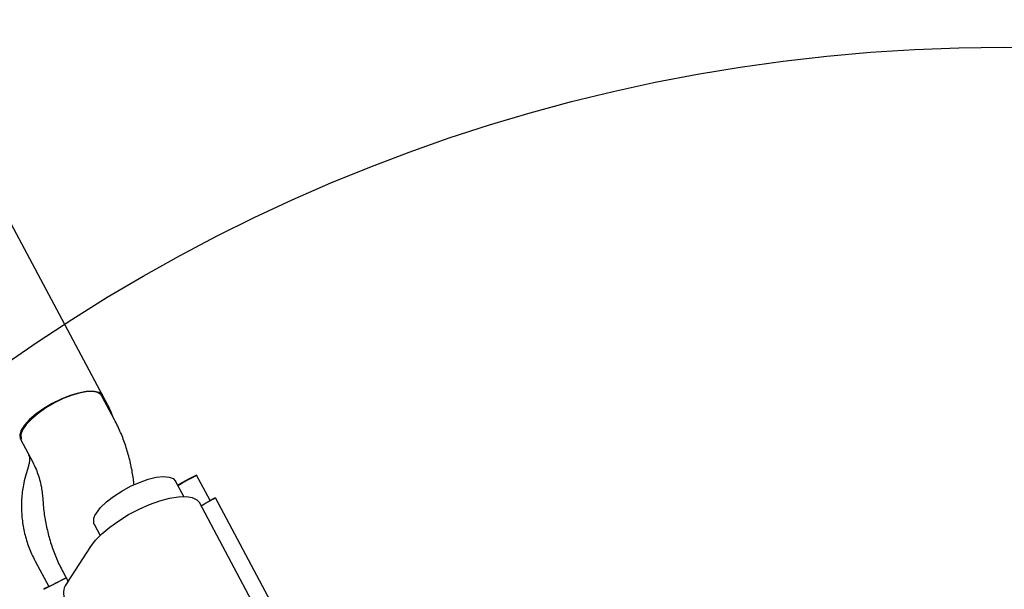
# Model space of a CAD drawing. Units: millimetres. Extents: x 12749 to 30489, y 29732 to 45416.
# Drawn here: x 25524 to 25695, y 31913 to 32012 of the extents above; entities that cross this region are included whole.
import ezdxf

# ---------------------------------------------------------------- set-up
doc = ezdxf.new("R2010")
doc.units = ezdxf.units.MM
doc.header["$LTSCALE"] = 200
doc.layers.add('OTWORY_MONTAŻOWE', color=1, linetype='Continuous')

msp = doc.modelspace()

# ---------------------------------------------------------------- linework, layer by layer
at = {"color": 7, "linetype": 'Continuous', "lineweight": 25}
for p, q in [((25538.64, 31946.33), (25425.92, 32157.52)), ((25540.65, 31942.18), (25538.48, 31946.26)), ((25539.5, 31944.7), (25538.7, 31946.21)), ((25524.33, 31938.8), (25526.54, 31934.66)), ((25525.72, 31934.09), (25525.33, 31932.79)), ((25557.27, 31928.14), (25554.92, 31932.55)), ((25552.67, 31928.84), (25551.23, 31931.53)), ((25528.16, 31928.99), (25528.26, 31927.68)), ((25568.58, 31903.07), (25555.41, 31927.79)), ((25571.84, 31903.03), (25558.18, 31928.62)), ((25537.11, 31924.01), (25538.15, 31922.06)), ((25532.5, 31913.9), (25536.53, 31920.14)), ((25526.89, 31917.64), (25529.26, 31913.2)), ((25531.73, 31915.71), (25532.61, 31914.06))]:
    msp.add_line(p, q, dxfattribs=at)
at = {"color": 7, "linetype": 'Continuous', "lineweight": 25, "flags": 128}
for points in [[(25538.45, 31946.33), (25538.32, 31946.51), (25537.75, 31946.9), (25536.88, 31947.08), (25535.76, 31947.05), (25534.43, 31946.81), (25532.96, 31946.38), (25531.42, 31945.76), (25529.87, 31945), (25528.39, 31944.12), (25527.06, 31943.17), (25525.93, 31942.19), (25525.05, 31941.23), (25524.47, 31940.33), (25524.21, 31939.53), (25524.29, 31938.88), (25524.33, 31938.8)], [(25538.77, 31945.72), (25538.77, 31945.88), (25538.56, 31946.47), (25538.02, 31946.87), (25537.18, 31947.07), (25536.08, 31947.07), (25534.77, 31946.85), (25533.31, 31946.43), (25531.77, 31945.83), (25530.22, 31945.08), (25528.74, 31944.21), (25527.39, 31943.26), (25526.23, 31942.28), (25525.33, 31941.32), (25524.72, 31940.41), (25524.42, 31939.6), (25524.47, 31938.93), (25524.53, 31938.8)], [(25537.51, 31925.97), (25538.24, 31926.91), (25539.25, 31927.89), (25540.49, 31928.86), (25541.91, 31929.78), (25543.43, 31930.61), (25544.98, 31931.3), (25546.5, 31931.83), (25547.9, 31932.17), (25549.14, 31932.3), (25550.14, 31932.22), (25550.86, 31931.94), (25551.23, 31931.53)], [(25551.65, 31930.76), (25552.36, 31931.14), (25553.42, 31931.71), (25554.22, 31932.15), (25554.73, 31932.44), (25554.91, 31932.55), (25554.77, 31932.48), (25554.3, 31932.24), (25553.53, 31931.84), (25552.49, 31931.3), (25551.61, 31930.83)], [(25536.53, 31920.14), (25537.37, 31921.23), (25538.49, 31922.37), (25539.85, 31923.52), (25541.41, 31924.64), (25543.12, 31925.69), (25544.92, 31926.63), (25546.74, 31927.44), (25548.53, 31928.08), (25550.22, 31928.54), (25551.76, 31928.79), (25553.09, 31928.83), (25554.17, 31928.67), (25554.96, 31928.29), (25555.41, 31927.79)], [(25555.69, 31927.24), (25556.27, 31927.56), (25557.2, 31928.07), (25557.83, 31928.42), (25558.15, 31928.6), (25558.13, 31928.61), (25557.78, 31928.44), (25557.25, 31928.17)], [(25529.24, 31913.23), (25528.69, 31912.92), (25528.38, 31912.74), (25528.4, 31912.73), (25528.74, 31912.9), (25529.41, 31913.25), (25530.36, 31913.74), (25531.58, 31914.38), (25532.25, 31914.73)]]:
    msp.add_lwpolyline(points, dxfattribs=at)
at = {"color": 7, "linetype": 'Continuous', "lineweight": 25}
for centre, radius, start, end in [((25534.91, 31966.41), 44.33, 297.9472, 300.2878), ((25538.95, 31924.66), 1.95, 137.6438, 199.6931), ((25487.28, 31997.88), 94.51, 296.3662, 298.4033), ((25534.38, 31912.12), 2.59, 136.5025, 200.8344)]:
    msp.add_arc(centre, radius, start, end, dxfattribs=at)
for points, knots in [([(25540.44, 31942.58), (25540.34, 31942.88), (25540.08, 31943.61), (25539.72, 31944.3), (25539.5, 31944.7)], [0, 0, 0, 0, 0.410993, 1, 1, 1, 1]), ([(25544.05, 31930.88), (25544.03, 31931.11), (25543.93, 31932.15), (25543.61, 31934.01), (25543.01, 31936.43), (25542.22, 31938.8), (25541.41, 31940.71), (25540.85, 31941.81), (25540.65, 31942.18)], [0, 0, 0, 0, 0.057672, 0.266432, 0.473977, 0.681798, 0.891101, 1, 1, 1, 1]), ([(25525.74, 31936.14), (25525.78, 31936.04), (25525.92, 31935.58), (25525.9, 31934.86), (25525.77, 31934.31), (25525.72, 31934.09)], [0, 0, 0, 0, 0.157914, 0.664334, 1, 1, 1, 1]), ([(25526.54, 31934.66), (25526.62, 31934.49), (25526.88, 31933.99), (25527.28, 31933.03), (25527.68, 31931.78), (25527.98, 31930.51), (25528.11, 31929.58), (25528.16, 31929.1), (25528.16, 31928.99)], [0, 0, 0, 0, 0.10767, 0.314056, 0.525553, 0.740554, 0.940322, 1, 1, 1, 1]), ([(25525.33, 31932.79), (25525.18, 31932.24), (25524.82, 31930.89), (25524.52, 31928.67), (25524.48, 31926.16), (25524.76, 31923.66), (25525.35, 31921.21), (25526.09, 31919.2), (25526.68, 31918.05), (25526.89, 31917.64)], [0, 0, 0, 0, 0.108634, 0.269115, 0.429724, 0.590463, 0.751327, 0.912304, 1, 1, 1, 1]), ([(25528.26, 31927.68), (25528.31, 31927.23), (25528.42, 31925.97), (25528.77, 31923.89), (25529.37, 31921.46), (25530.16, 31919.09), (25530.97, 31917.18), (25531.53, 31916.09), (25531.73, 31915.71)], [0, 0, 0, 0, 0.10899, 0.306381, 0.502623, 0.699127, 0.897032, 1, 1, 1, 1])]:
    msp.add_open_spline(points, degree=3, knots=knots, dxfattribs=at)
at = {"layer": 'OTWORY_MONTAŻOWE'}
msp.add_circle((25694.97, 31706.86), 300, dxfattribs=at)

doc.saveas('drawing.dxf')
